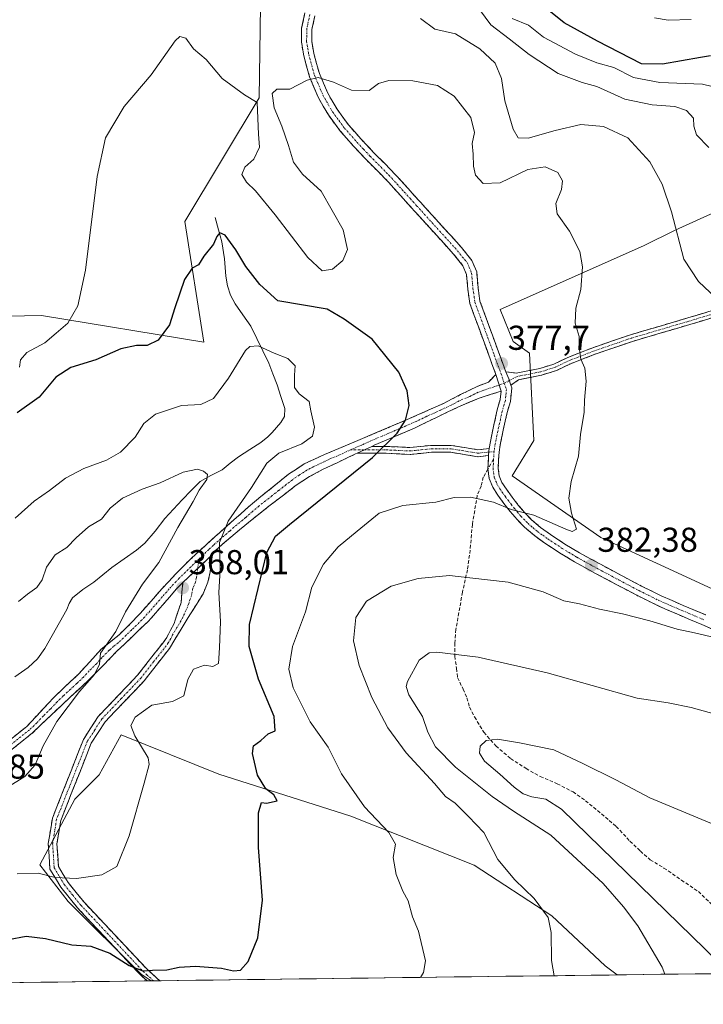
# Model space of a CAD drawing. Units: metres. Extents: x 587489 to 590965, y 4687339 to 4689698.
# Drawn here: x 590221 to 590419, y 4687369 to 4687655 of the extents above; entities that cross this region are included whole.
import ezdxf
from ezdxf.enums import TextEntityAlignment as Align

# ---------------------------------------------------------------- set-up
doc = ezdxf.new("R2010")
doc.units = ezdxf.units.M
doc.header["$MEASUREMENT"] = 0
doc.linetypes.add('TRAZO_Y_PUNTO', pattern=[1, 0.5, -0.25, 0, -0.25])
doc.linetypes.add('TRAZOSX2', pattern=[1.5, 1, -0.5])
for name, color, linetype, lineweight in [('Camino', 19, 'TRAZOSX2', 0), ('Camino Cxs', 19, 'Continuous', 0), ('Camino eje', 19, 'TRAZO_Y_PUNTO', 0), ('Carátula', 7, 'Continuous', 5), ('Corriente natural lineal', 142, 'Continuous', 13), ('Cultivos leñosos CxS', 92, 'Continuous', 0), ('Curva de nivel maestra', 36, 'Continuous', 30), ('Curva de nivel normal', 36, 'Continuous', 0), ('Matorral CxS', 135, 'Continuous', 0), ('Municipio CxS', 142, 'Continuous', 0), ('Punto de cota en terreno', 7, 'Continuous', 0), ('Rótulo de punto de cota en terreno', 19, 'Continuous', 0), ('Senda', 19, 'TRAZOSX2', 0)]:
    doc.layers.add(name, color=color, linetype=linetype, lineweight=lineweight)
doc.styles.add('Arial', font='txt', dxfattribs={"height": 0.2})

# ---------------------------------------------------------------- blocks, each defined once
blk = doc.blocks.new('*U151')
at = {"layer": 'Cultivos leñosos CxS', "color": 92, "linetype": 'Continuous', "lineweight": 0}
for points in [[(590291.16, 4687672.05, 383.88), (590290.58, 4687631.97, 379.92), (590269.05, 4687596.08, 375.98), (590274.57, 4687561.1, 373.06), (590227.42, 4687568.79, 380.8), (590207.65, 4687568.44, 385.06)], [(590816.84, 4687382.93, 397.01), (590575, 4687379.85, 392.36), (590575, 4687379.85, 392.36), (590562.18, 4687389.71, 391.86), (590549.6, 4687403.22, 390.84), (590526.69, 4687429.86, 388.37), (590491.08, 4687455.21, 386.36), (590447.62, 4687480.28, 383.9), (590421.99, 4687489.51, 382.52), (590389.71, 4687504.38, 380.81), (590363.96, 4687522.33, 378.88), (590370.23, 4687532.57, 379.22), (590368.97, 4687557.91, 378.79), (590364.2, 4687561.24, 378.42), (590360.5, 4687570.52, 377.99), (590402.01, 4687588.98, 384.17), (590411.23, 4687593.59, 385.9), (590432.76, 4687603.33, 389.22), (590455.31, 4687605.89, 391.18), (590473.76, 4687605.38, 392.21), (590504.39, 4687612.23, 396.06), (590523.81, 4687624.88, 398.52), (590539.53, 4687648.96, 402.13), (590549.69, 4687670.06, 404.44)]]:
    blk.add_polyline3d(points, dxfattribs=at)
blk = doc.blocks.new('*U161')
at = {"layer": 'Matorral CxS', "color": 135, "linetype": 'Continuous', "lineweight": 0}
for points in [[(590207.65, 4687568.44, 385.06), (590227.42, 4687568.79, 380.8), (590274.57, 4687561.1, 373.06), (590269.05, 4687596.08, 375.98), (590290.58, 4687631.97, 379.92), (590291.16, 4687672.05, 383.88)], [(590432.76, 4687603.33, 389.22), (590411.23, 4687593.59, 385.9), (590402.01, 4687588.98, 384.17), (590360.5, 4687570.52, 377.99), (590364.2, 4687561.24, 378.42), (590368.97, 4687557.91, 378.79), (590370.23, 4687532.57, 379.22), (590363.96, 4687522.33, 378.88), (590389.71, 4687504.38, 380.81), (590421.99, 4687489.51, 382.52)], [(590575, 4687379.85, 392.36), (590394.39, 4687377.54, 387.53), (590390.9, 4687380.16, 387.17), (590375.48, 4687394.64, 385.53), (590352.95, 4687409.41, 383.1), (590317.2, 4687423.57, 378.67), (590278.93, 4687435.8, 373.72), (590250.54, 4687447.22, 369.27), (590244.22, 4687435.54, 368.69), (590237.11, 4687428.48, 368.39), (590226.94, 4687409.46, 370.03), (590235.2, 4687398.84, 372.46), (590256.4, 4687377.71, 375.83), (590259.24, 4687375.82, 376.14), (589725.46, 4687369.01, 323.74)]]:
    blk.add_polyline3d(points, dxfattribs=at)
blk = doc.blocks.new('*U177')
at = {"layer": 'Curva de nivel normal', "color": 36, "linetype": 'Continuous', "lineweight": 0}
for points in [[(590376.14, 4687377.31, 385), (590375.38, 4687381.75, 385), (590375.27, 4687389.87, 385), (590374.38, 4687394.17, 385), (590370.34, 4687399.71, 385), (590364.69, 4687405.14, 385), (590359.82, 4687411.06, 385), (590355.76, 4687418.85, 385), (590351.3, 4687423.52, 385), (590347.41, 4687427.31, 385), (590344.65, 4687429.33, 385), (590341.42, 4687433.1, 385), (590333.26, 4687441.94, 385), (590327.86, 4687449.21, 385), (590323.27, 4687457.98, 385), (590319.57, 4687467.25, 385), (590317.99, 4687474.47, 385), (590318.62, 4687481.25, 385), (590321.73, 4687485.99, 385), (590328.9, 4687490.26, 385), (590336.74, 4687492.56, 385), (590345.74, 4687493.4, 385), (590351.68, 4687492.69, 385), (590362.8, 4687491.48, 385), (590372.98, 4687488.61, 385), (590378.94, 4687486.05, 385), (590383.49, 4687485.17, 385), (590389.26, 4687483.64, 385), (590396, 4687482.29, 385), (590403.92, 4687480.26, 385), (590411.78, 4687477.8, 385), (590416.86, 4687476.76, 385), (590423.02, 4687475.34, 385)], [(590428.04, 4687569.22, 385), (590417.96, 4687578.7, 385), (590413.7, 4687585.12, 385), (590410.12, 4687598.87, 385), (590407.45, 4687606.94, 385), (590403.9, 4687613.41, 385), (590397.5, 4687620.32, 385), (590390.46, 4687623.67, 385), (590383.87, 4687624.22, 385), (590376.4, 4687622.48, 385), (590368.58, 4687620.26, 385), (590365.74, 4687620.39, 385), (590364.23, 4687622.86, 385), (590361.81, 4687631.05, 385), (590360.86, 4687637.52, 385), (590358.98, 4687641.98, 385), (590354.54, 4687646.18, 385), (590347.5, 4687650.51, 385), (590341.53, 4687651.86, 385), (590337.42, 4687654.94, 385)]]:
    blk.add_polyline3d(points, dxfattribs=at)
blk = doc.blocks.new('*U178')
at = {"layer": 'Curva de nivel normal', "color": 36, "linetype": 'Continuous', "lineweight": 0}
blk.add_polyline3d([(590337.4, 4687376.82, 380), (590338.27, 4687378.25, 380), (590338.85, 4687381.63, 380), (590336.77, 4687390.24, 380), (590335.05, 4687394.41, 380), (590333.77, 4687399.04, 380), (590332.28, 4687401.87, 380), (590330.31, 4687406.67, 380), (590329.48, 4687411.6, 380), (590330.11, 4687415.5, 380), (590328.18, 4687418.85, 380), (590321.13, 4687426.26, 380), (590314.46, 4687435.84, 380), (590310.64, 4687443.6, 380), (590305.42, 4687450.92, 380), (590300.46, 4687460.78, 380), (590299.18, 4687466.24, 380), (590300.28, 4687472.84, 380), (590304.04, 4687482.84, 380), (590305.88, 4687490.05, 380), (590309.21, 4687496.67, 380), (590313.5, 4687501.72, 380), (590318.97, 4687506.24, 380), (590325.36, 4687511.43, 380), (590332.28, 4687513.72, 380), (590341.85, 4687514.65, 380), (590347.17, 4687516.02, 380), (590351.84, 4687516.15, 380), (590358.54, 4687514.7, 380), (590363.7, 4687512.56, 380), (590370.24, 4687510.92, 380), (590379.52, 4687506.82, 380), (590381.39, 4687506.15, 380), (590382.63, 4687506.83, 380), (590381.21, 4687511.51, 380), (590380.37, 4687515.84, 380), (590381.05, 4687520.62, 380), (590383.24, 4687527.96, 380), (590383.78, 4687534.3, 380), (590384.84, 4687540.81, 380), (590384.93, 4687544.26, 380), (590385.44, 4687549.75, 380), (590385.07, 4687553.58, 380), (590383.84, 4687556.16, 380), (590383.41, 4687559.6, 380), (590383.36, 4687562.68, 380), (590382.2, 4687566.54, 380), (590382.47, 4687570.98, 380), (590383.86, 4687576.33, 380), (590384.32, 4687582.97, 380), (590383.57, 4687587.35, 380), (590380.59, 4687593.25, 380), (590377, 4687598.32, 380), (590376.59, 4687601.34, 380), (590378.22, 4687605.32, 380), (590378.56, 4687607.91, 380), (590377.18, 4687610.24, 380), (590373.57, 4687611.9, 380), (590368.47, 4687611.13, 380), (590360.49, 4687607.29, 380), (590355.55, 4687607.08, 380), (590353.3, 4687609.52, 380), (590352.71, 4687612.13, 380), (590352.65, 4687615.62, 380), (590352.35, 4687618.68, 380), (590353.08, 4687621.9, 380), (590351.96, 4687626.23, 380), (590347.09, 4687632.39, 380), (590342.27, 4687635.48, 380), (590335.13, 4687636.92, 380), (590328.17, 4687637, 380), (590325.17, 4687636.11, 380), (590322.5, 4687634.11, 380), (590317.34, 4687634.17, 380), (590312.16, 4687636.51, 380), (590307.67, 4687637.87, 380), (590304.51, 4687637.06, 380), (590299.51, 4687634.48, 380), (590295.67, 4687634.47, 380), (590294.38, 4687633.21, 380), (590294.92, 4687629.05, 380), (590297.14, 4687623.73, 380), (590299.14, 4687618.1, 380), (590300.5, 4687613.25, 380), (590303.12, 4687609.85, 380), (590308.61, 4687604.85, 380), (590314.93, 4687593.66, 380), (590316.2, 4687587.98, 380), (590314.82, 4687584.79, 380), (590311.83, 4687582.25, 380), (590308.89, 4687581.77, 380), (590304.74, 4687585.61, 380), (590295.2, 4687598, 380), (590289.56, 4687604.95, 380), (590286.87, 4687607.48, 380), (590285.58, 4687609.74, 380), (590286.43, 4687611.82, 380), (590289.04, 4687614.15, 380), (590290.64, 4687617.6, 380), (590290.36, 4687621.4, 380), (590289.99, 4687630.62, 380), (590286.35, 4687632.84, 380), (590279.85, 4687637.54, 380), (590275.17, 4687643.06, 380), (590271.51, 4687646.12, 380), (590269.27, 4687649.3, 380), (590267.61, 4687649.76, 380), (590266.22, 4687648.46, 380), (590259.23, 4687638.64, 380), (590251.48, 4687629.39, 380), (590246, 4687620.31, 380), (590243.59, 4687609.13, 380), (590240.18, 4687581.96, 380), (590237.99, 4687571.58, 380), (590235.08, 4687566.54, 380), (590231.71, 4687563.69, 380), (590228.42, 4687560.88, 380), (590223.24, 4687558.05, 380), (590221.38, 4687555.99, 380), (590221.12, 4687553.87, 380)], dxfattribs=at)
blk = doc.blocks.new('5PATER')
at = {"layer": 'Carátula', "linetype": 'Continuous', "lineweight": 5}
h = blk.add_hatch(color=250, dxfattribs=at)
edge = h.paths.add_edge_path()
edge.add_ellipse((0, 0.01), major_axis=(-1.33, -1.34), ratio=0.999422, start_angle=0, end_angle=360)

msp = doc.modelspace()

# ---------------------------------------------------------------- linework, layer by layer
at = {"layer": 'Camino', "color": 19, "linetype": 'TRAZOSX2', "lineweight": 0}
for points in [[(590359.23, 4687551.68), (590355.52, 4687561.81), (590351.71, 4687572.26), (590351.08, 4687576.46), (590350.73, 4687580.72), (590349.66, 4687583.26), (590346.97, 4687586.62), (590344.1, 4687589.78), (590331.55, 4687603.62), (590327.97, 4687607.59), (590324.86, 4687610.79), (590321.7, 4687613.93), (590317.88, 4687618.02), (590314.17, 4687622.22), (590310.65, 4687626.97), (590307.69, 4687632.12), (590305.21, 4687638.02), (590303.51, 4687644.16), (590302.84, 4687648.15), (590302.91, 4687652.15), (590303.86, 4687656.6)], [(590306.72, 4687655.7), (590305.89, 4687651.81), (590305.84, 4687648.38), (590306.43, 4687644.81), (590308.04, 4687639), (590310.38, 4687633.45), (590313.16, 4687628.61), (590316.49, 4687624.1), (590320.09, 4687620.03), (590323.85, 4687616.02), (590326.99, 4687612.89), (590330.15, 4687609.64), (590333.77, 4687605.63), (590337.36, 4687601.66), (590341.83, 4687596.73), (590346.32, 4687591.79), (590349.25, 4687588.56), (590352.26, 4687584.8), (590353.67, 4687581.44), (590354.05, 4687576.8), (590354.62, 4687573), (590358.32, 4687562.83), (590362.13, 4687552.45)], [(590362.13, 4687552.45), (590365.12, 4687552.1), (590371.96, 4687553.44), (590376.07, 4687554.72), (590379.88, 4687556.56), (590387.08, 4687559.36), (590398.23, 4687563.21), (590414.92, 4687568.11), (590425.91, 4687571.42)], [(590426.46, 4687569.5), (590415.49, 4687566.19), (590398.84, 4687561.3), (590387.77, 4687557.48), (590380.68, 4687554.72), (590376.81, 4687552.86), (590372.46, 4687551.5), (590365.8, 4687550.19), (590363.57, 4687548.58)], [(590211.51, 4687440.3), (590223.22, 4687449.63), (590230.86, 4687457.85), (590234.44, 4687461.3), (590238.09, 4687464.66), (590241.43, 4687468.34), (590244.78, 4687472), (590247.43, 4687474.16), (590250.08, 4687476.31), (590253.12, 4687479.3), (590256.07, 4687482.4), (590259.23, 4687485.98), (590262.4, 4687489.56), (590266.38, 4687493.84), (590270.5, 4687497.97), (590274.79, 4687501.94), (590279.14, 4687505.86), (590283.27, 4687509.55), (590287.43, 4687513.21), (590291.1, 4687516.3), (590294.84, 4687519.31), (590299.1, 4687522.78), (590303.67, 4687525.78), (590309.56, 4687528.52), (590315.53, 4687531.03), (590328.45, 4687536.47), (590336.35, 4687539.88), (590344.2, 4687543.35), (590348.95, 4687545.86), (590353.76, 4687548.22), (590357.12, 4687549.5), (590359.23, 4687551.68)], [(590363.57, 4687548.58), (590363.83, 4687547.8), (590363.45, 4687543.89), (590362.5, 4687540.68), (590361.49, 4687536), (590360.5, 4687531.29), (590360.21, 4687529.18), (590360.04, 4687527), (590359.93, 4687524.46), (590360.2, 4687522.28), (590360.98, 4687520.4), (590362.27, 4687518.42), (590363.95, 4687516.11), (590365.72, 4687513.84), (590367.61, 4687511.6), (590369.57, 4687509.56), (590372.22, 4687507.33), (590375.12, 4687505.27), (590379.25, 4687502.52), (590383.49, 4687499.96), (590389.55, 4687496.64), (590395.71, 4687493.36), (590401.44, 4687490.33), (590407.16, 4687487.49), (590413.58, 4687484.71), (590420.11, 4687481.94)], [(590360.74, 4687546.88), (590354.42, 4687544.84), (590348.23, 4687542.21), (590342.03, 4687539.27), (590335.84, 4687536.25), (590329.91, 4687533.72), (590323.98, 4687531.17), (590323.25, 4687530.83)], [(590357.33, 4687530.21), (590357.55, 4687531.81), (590358.57, 4687536.62), (590359.6, 4687541.42), (590360.5, 4687544.46), (590360.74, 4687546.88)], [(590323.25, 4687530.83), (590327.51, 4687530.83), (590334.28, 4687530.51), (590340.45, 4687531.14), (590346.3, 4687531.14), (590354.03, 4687529.88), (590357.33, 4687530.21)], [(590318.96, 4687528.84), (590318.57, 4687528.66), (590313.19, 4687526.11), (590309.17, 4687524.2), (590305.23, 4687522.14), (590301.34, 4687519.58), (590297.63, 4687516.74), (590293.82, 4687513.79), (590290.04, 4687510.82), (590284.88, 4687506.64), (590279.81, 4687502.38), (590277.08, 4687499.85), (590277.04, 4687499.52)], [(590357.13, 4687528.18), (590353.97, 4687527.86), (590346.14, 4687529.14), (590340.56, 4687529.14), (590334.34, 4687528.51), (590327.46, 4687528.83), (590318.96, 4687528.84)], [(590356.94, 4687524.26), (590356.93, 4687524.34), (590357.06, 4687527.18), (590357.13, 4687528.18)], [(590425.16, 4687476.42), (590418.92, 4687479.2), (590412.4, 4687481.96), (590405.9, 4687484.78), (590400.07, 4687487.67), (590394.31, 4687490.72), (590388.13, 4687494.01), (590382, 4687497.37), (590377.65, 4687500), (590373.42, 4687502.8), (590370.39, 4687504.97), (590367.52, 4687507.37), (590365.38, 4687509.6), (590363.4, 4687511.96), (590361.56, 4687514.31), (590359.81, 4687516.73), (590358.33, 4687518.99), (590357.28, 4687521.5), (590356.94, 4687524.26)], [(590277.04, 4687499.52), (590276.39, 4687494.47), (590275.71, 4687491.44), (590274.32, 4687488.12), (590272.39, 4687485.02), (590270.01, 4687481.19), (590267.65, 4687477.34), (590266.12, 4687474.8), (590264.58, 4687472.26), (590257.23, 4687462.83), (590245.89, 4687450.95), (590241.87, 4687444.72), (590233.05, 4687422.35), (590231.94, 4687415.56), (590232.36, 4687409), (590235.15, 4687404.38), (590239.81, 4687398.6), (590257.8, 4687379.46), (590261.74, 4687375.85)], [(590268.46, 4687491.4), (590266.59, 4687489.48), (590262.58, 4687484.81), (590258.5, 4687480.18), (590253.92, 4687475.79), (590249.33, 4687471.4), (590245.3, 4687467.26), (590241.23, 4687463.16), (590233.12, 4687455.63), (590224.78, 4687447.67), (590212.91, 4687438.22), (590183.44, 4687421.61), (590178.11, 4687417.83), (590167.27, 4687406.89), (590153.95, 4687395.85), (590141.11, 4687386.64), (590134.75, 4687382.43), (590129.86, 4687378.03), (590126.71, 4687374.13)], [(590258.1, 4687375.81), (590258.09, 4687375.81), (590256.04, 4687377.68), (590237.92, 4687396.96), (590233.1, 4687402.95), (590229.9, 4687408.23), (590229.43, 4687415.68), (590230.63, 4687423.01), (590239.63, 4687445.87), (590243.92, 4687452.5), (590255.33, 4687464.47), (590262.61, 4687473.8), (590263.78, 4687475.39), (590264.86, 4687477.58), (590265.94, 4687479.47), (590266.55, 4687481.42), (590267.94, 4687485.52), (590268.46, 4687491.4)], [(590259.92, 4687375.83), (590258.1, 4687375.81)], [(590261.74, 4687375.85), (590259.92, 4687375.83)]]:
    msp.add_lwpolyline(points, dxfattribs=at)
at = {"layer": 'Camino Cxs', "color": 19, "linetype": 'Continuous', "lineweight": 0}
for points in [[(590359.23, 4687551.68), (590360.74, 4687546.88)], [(590359.23, 4687551.68), (590360.74, 4687546.88)], [(590362.13, 4687552.45), (590362.95, 4687550.46), (590363.57, 4687548.58)], [(590362.13, 4687552.45), (590362.95, 4687550.46), (590363.57, 4687548.58)], [(590323.25, 4687530.83), (590318.96, 4687528.84)], [(590323.25, 4687530.83), (590318.96, 4687528.84)], [(590357.33, 4687530.21), (590357.23, 4687529.5), (590357.13, 4687528.18)], [(590357.33, 4687530.21), (590357.23, 4687529.5), (590357.13, 4687528.18)], [(590277.04, 4687499.52), (590268.46, 4687491.4)], [(590277.04, 4687499.52), (590268.46, 4687491.4)]]:
    msp.add_lwpolyline(points, dxfattribs=at)
for points in [[(590422.04, 4687477.81, 384.38), (590418.92, 4687479.2, 384.24), (590415.66, 4687480.58, 384.22), (590412.4, 4687481.96, 384.02), (590409.15, 4687483.37, 383.79), (590405.9, 4687484.78, 383.6), (590402.99, 4687486.23, 383.61), (590400.07, 4687487.67, 383.43), (590397.19, 4687489.2, 383), (590394.31, 4687490.72, 382.98), (590391.22, 4687492.37, 383.04), (590388.13, 4687494.01, 382.68), (590385.07, 4687495.69, 382.55), (590382, 4687497.37, 382.34), (590379.83, 4687498.69, 382.12), (590377.65, 4687500, 382.06), (590375.54, 4687501.4, 381.88), (590373.42, 4687502.8, 381.5), (590370.39, 4687504.97, 381.14), (590367.52, 4687507.37, 380.71), (590365.38, 4687509.6, 380.39), (590363.4, 4687511.96, 380.13), (590361.56, 4687514.31, 379.64), (590359.81, 4687516.73, 379.41), (590358.33, 4687518.99, 379.12), (590357.28, 4687521.5, 378.8), (590356.93, 4687524.34, 378.43), (590357.06, 4687527.18, 378.13), (590357.13, 4687528.18, 378.05), (590357.23, 4687529.5, 377.93), (590357.33, 4687530.21, 377.89), (590357.55, 4687531.81, 377.79), (590358.57, 4687536.62, 377.63), (590359.6, 4687541.42, 377.47), (590360.5, 4687544.46, 377.43), (590360.74, 4687546.88, 377.41), (590359.99, 4687549.28, 377.36), (590359.23, 4687551.68, 377.44), (590357.99, 4687555.06, 377.47), (590356.76, 4687558.43, 377.38), (590355.52, 4687561.81, 377.27), (590354.25, 4687565.29, 377.16), (590352.98, 4687568.78, 377.08), (590351.71, 4687572.26, 377.06), (590351.08, 4687576.46, 377.12), (590350.73, 4687580.72, 377.22), (590349.66, 4687583.26, 377.3), (590346.97, 4687586.62, 377.32), (590344.1, 4687589.78, 377.25), (590340.96, 4687593.24, 377.16), (590337.83, 4687596.7, 377.14), (590334.69, 4687600.16, 377.18), (590331.55, 4687603.62, 377.19), (590329.76, 4687605.61, 377.22), (590327.97, 4687607.59, 377.24), (590324.86, 4687610.79, 377.33), (590321.7, 4687613.93, 377.35), (590319.79, 4687615.98, 377.53), (590317.88, 4687618.02, 377.62), (590316.03, 4687620.12, 377.8), (590314.17, 4687622.22, 378.04), (590312.41, 4687624.6, 378.31), (590310.65, 4687626.97, 378.61), (590309.17, 4687629.55, 378.93), (590307.69, 4687632.12, 379.16), (590306.45, 4687635.07, 379.49), (590305.21, 4687638.02, 380.07), (590304.36, 4687641.09, 380.74), (590303.51, 4687644.16, 381.37), (590302.84, 4687648.15, 382.18), (590302.91, 4687652.15, 382.82), (590303.86, 4687656.6, 383.5)], [(590306.72, 4687655.7, 383.67), (590305.89, 4687651.81, 383.03), (590305.84, 4687648.38, 382.32), (590306.43, 4687644.81, 381.42), (590307.24, 4687641.91, 380.72), (590308.04, 4687639, 380.11), (590309.21, 4687636.23, 379.69), (590310.38, 4687633.45, 379.26), (590311.77, 4687631.03, 379.02), (590313.16, 4687628.61, 378.8), (590314.83, 4687626.36, 378.53), (590316.49, 4687624.1, 378.15), (590318.29, 4687622.07, 377.93), (590320.09, 4687620.03, 377.74), (590321.97, 4687618.03, 377.56), (590323.85, 4687616.02, 377.46), (590326.99, 4687612.89, 377.3), (590330.15, 4687609.64, 377.25), (590331.96, 4687607.64, 377.21), (590333.77, 4687605.63, 377.2), (590335.57, 4687603.65, 377.18), (590337.36, 4687601.66, 377.18), (590339.6, 4687599.2, 377.18), (590341.83, 4687596.73, 377.18), (590344.08, 4687594.26, 377.21), (590346.32, 4687591.79, 377.25), (590349.25, 4687588.56, 377.36), (590352.26, 4687584.8, 377.36), (590353.67, 4687581.44, 377.38), (590354.05, 4687576.8, 377.31), (590354.62, 4687573, 377.25), (590355.85, 4687569.61, 377.33), (590357.09, 4687566.22, 377.44), (590358.32, 4687562.83, 377.55), (590359.59, 4687559.37, 377.58), (590360.86, 4687555.91, 377.63), (590362.13, 4687552.45, 377.68), (590362.95, 4687550.46, 377.69), (590363.57, 4687548.58, 377.72), (590363.83, 4687547.8, 377.73), (590363.45, 4687543.89, 377.73), (590362.5, 4687540.68, 377.76), (590361.49, 4687536, 377.82), (590360.5, 4687531.29, 377.96), (590360.21, 4687529.18, 378.03), (590360.04, 4687527, 378.14), (590359.93, 4687524.46, 378.28), (590360.2, 4687522.28, 378.5), (590360.98, 4687520.4, 378.75), (590362.27, 4687518.42, 378.97), (590363.95, 4687516.11, 379.28), (590365.72, 4687513.84, 379.69), (590367.61, 4687511.6, 379.89), (590369.57, 4687509.56, 380.16), (590372.22, 4687507.33, 380.51), (590375.12, 4687505.27, 380.78), (590379.25, 4687502.52, 381.17), (590383.49, 4687499.96, 381.48), (590386.52, 4687498.3, 381.88), (590389.55, 4687496.64, 381.8), (590392.63, 4687495, 382.12), (590395.71, 4687493.36, 382.31), (590398.58, 4687491.85, 382.26), (590401.44, 4687490.33, 382.52), (590404.3, 4687488.91, 382.83), (590407.16, 4687487.49, 382.86), (590410.37, 4687486.1, 382.82), (590413.58, 4687484.71, 383.24), (590416.85, 4687483.33, 383.67), (590420.11, 4687481.94, 383.55)], [(590422.8, 4687568.4, 384.54), (590419.15, 4687567.29, 384.07), (590415.49, 4687566.19, 383.53), (590411.33, 4687564.97, 382.99), (590407.17, 4687563.75, 382.59), (590403, 4687562.53, 382.13), (590398.84, 4687561.3, 381.6), (590395.15, 4687560.03, 381.17), (590391.46, 4687558.76, 380.82), (590387.77, 4687557.48, 380.37), (590384.22, 4687556.1, 379.95), (590380.68, 4687554.72, 379.6), (590376.81, 4687552.86, 379.22), (590372.46, 4687551.5, 378.75), (590369.13, 4687550.84, 378.38), (590365.8, 4687550.19, 378.01), (590363.57, 4687548.58, 377.7), (590362.95, 4687550.46, 377.69), (590362.13, 4687552.45, 377.68), (590365.12, 4687552.1, 377.99), (590368.54, 4687552.77, 378.36), (590371.96, 4687553.44, 378.71), (590376.07, 4687554.72, 379.15), (590379.88, 4687556.56, 379.55), (590383.48, 4687557.96, 379.94), (590387.08, 4687559.36, 380.35), (590390.8, 4687560.64, 380.86), (590394.51, 4687561.93, 381.28), (590398.23, 4687563.21, 381.74), (590402.4, 4687564.43, 382.25), (590406.58, 4687565.66, 382.76), (590410.75, 4687566.88, 383.25), (590414.92, 4687568.11, 383.79), (590418.58, 4687569.21, 384.26), (590422.25, 4687570.32, 384.7)], [(590219.32, 4687446.52, 362.76), (590223.22, 4687449.63, 363.07), (590225.77, 4687452.37, 363.63), (590228.31, 4687455.11, 363.68), (590230.86, 4687457.85, 363.99), (590234.44, 4687461.3, 364.06), (590238.09, 4687464.66, 364.35), (590241.43, 4687468.34, 364.45), (590244.78, 4687472, 364.52), (590247.43, 4687474.16, 364.81), (590250.08, 4687476.31, 365.06), (590253.12, 4687479.3, 365.57), (590256.07, 4687482.4, 366.2), (590259.23, 4687485.98, 366.53), (590262.4, 4687489.56, 367), (590264.39, 4687491.7, 367.05), (590266.38, 4687493.84, 367.56), (590268.44, 4687495.91, 367.73), (590270.5, 4687497.97, 368.26), (590272.65, 4687499.96, 368.49), (590274.79, 4687501.94, 368.63), (590276.97, 4687503.9, 369.01), (590279.14, 4687505.86, 369.4), (590281.21, 4687507.71, 369.96), (590283.27, 4687509.55, 370.1), (590285.35, 4687511.38, 370.39), (590287.43, 4687513.21, 370.87), (590291.1, 4687516.3, 371.33), (590294.84, 4687519.31, 371.67), (590296.97, 4687521.05, 371.87), (590299.1, 4687522.78, 372.04), (590301.39, 4687524.28, 372.12), (590303.67, 4687525.78, 372.06), (590306.62, 4687527.15, 372.34), (590309.56, 4687528.52, 372.41), (590312.55, 4687529.78, 372.37), (590315.53, 4687531.03, 372.7), (590319.84, 4687532.84, 373.06), (590324.14, 4687534.66, 373.33), (590328.45, 4687536.47, 373.68), (590332.4, 4687538.18, 374.17), (590336.35, 4687539.88, 374.8), (590340.28, 4687541.62, 375.38), (590344.2, 4687543.35, 375.66), (590346.58, 4687544.61, 375.83), (590348.95, 4687545.86, 376.27), (590351.36, 4687547.04, 376.53), (590353.76, 4687548.22, 376.81), (590357.12, 4687549.5, 377.16), (590359.23, 4687551.68, 377.44), (590359.99, 4687549.28, 377.36), (590360.74, 4687546.88, 377.41), (590360.74, 4687546.88, 377.41), (590357.58, 4687545.86, 377.18), (590354.42, 4687544.84, 376.82), (590351.33, 4687543.53, 376.3), (590348.23, 4687542.21, 375.94), (590345.13, 4687540.74, 375.79), (590342.03, 4687539.27, 375.34), (590338.94, 4687537.76, 375.06), (590335.84, 4687536.25, 374.87), (590332.88, 4687534.99, 374.54), (590329.91, 4687533.72, 374.27), (590326.95, 4687532.45, 374.12), (590323.98, 4687531.17, 373.83), (590323.25, 4687530.83, 373.76), (590321.28, 4687529.92, 373.58), (590318.96, 4687528.84, 373.48), (590318.57, 4687528.66, 373.46), (590315.88, 4687527.39, 373.31), (590313.19, 4687526.11, 373.04), (590309.17, 4687524.2, 372.8), (590305.23, 4687522.14, 372.72), (590301.34, 4687519.58, 372.44), (590297.63, 4687516.74, 372.28), (590293.82, 4687513.79, 371.89), (590290.04, 4687510.82, 371.51), (590287.46, 4687508.73, 371.2), (590284.88, 4687506.64, 370.79), (590282.35, 4687504.51, 370.42), (590279.81, 4687502.38, 369.9), (590277.08, 4687499.85, 369.41), (590277.04, 4687499.52, 369.43), (590274.18, 4687496.81, 369), (590271.32, 4687494.11, 368.49), (590268.46, 4687491.4, 367.95), (590266.59, 4687489.48, 367.68), (590264.59, 4687487.15, 367.45), (590262.58, 4687484.81, 367.07), (590260.54, 4687482.5, 366.72), (590258.5, 4687480.18, 366.44), (590256.21, 4687477.99, 366.05), (590253.92, 4687475.79, 365.82), (590251.63, 4687473.6, 365.44), (590249.33, 4687471.4, 365.36), (590247.32, 4687469.33, 365.18), (590245.3, 4687467.26, 365.12), (590243.27, 4687465.21, 365.04), (590241.23, 4687463.16, 364.9), (590238.53, 4687460.65, 365.06), (590235.82, 4687458.14, 364.69), (590233.12, 4687455.63, 364.71), (590230.34, 4687452.98, 364.44), (590227.56, 4687450.32, 364.18), (590224.78, 4687447.67, 363.69), (590221.81, 4687445.31, 363.35), (590218.85, 4687442.95, 363.09)]]:
    msp.add_polyline3d(points, dxfattribs=at)
for points in [[(590357.33, 4687530.21, 377.89), (590357.23, 4687529.5, 377.93), (590357.13, 4687528.18, 378.03), (590353.97, 4687527.86, 377.84), (590350.05, 4687528.5, 377.32), (590346.14, 4687529.14, 376.76), (590343.35, 4687529.14, 376.61), (590340.56, 4687529.14, 376.37), (590337.45, 4687528.82, 375.94), (590334.34, 4687528.51, 375.6), (590330.9, 4687528.67, 375.16), (590327.46, 4687528.83, 374.59), (590323.21, 4687528.83, 373.97), (590318.96, 4687528.84, 373.48), (590321.28, 4687529.92, 373.63), (590323.25, 4687530.83, 373.76), (590327.51, 4687530.83, 374.37), (590330.9, 4687530.67, 374.85), (590334.28, 4687530.51, 375.32), (590337.37, 4687530.83, 375.71), (590340.45, 4687531.14, 376.2), (590343.38, 4687531.14, 376.51), (590346.3, 4687531.14, 376.73), (590350.16, 4687530.51, 377.24), (590354.03, 4687529.88, 377.67), (590357.33, 4687530.21, 377.89)], [(590261.74, 4687375.85, 375.28), (590258.1, 4687375.81, 375.59), (590258.09, 4687375.81, 375.59), (590256.04, 4687377.68, 375.17), (590253.02, 4687380.89, 374.72), (590250, 4687384.11, 374.13), (590246.98, 4687387.32, 373.44), (590243.96, 4687390.53, 373.03), (590240.94, 4687393.75, 372.24), (590237.92, 4687396.96, 371.76), (590235.51, 4687399.96, 371.04), (590233.1, 4687402.95, 370.49), (590231.5, 4687405.59, 369.94), (590229.9, 4687408.23, 369.42), (590229.67, 4687411.96, 368.71), (590229.43, 4687415.68, 368.2), (590230.03, 4687419.35, 367.94), (590230.63, 4687423.01, 367.76), (590232.43, 4687427.58, 367.83), (590234.23, 4687432.15, 367.55), (590236.03, 4687436.73, 367.69), (590237.83, 4687441.3, 367.5), (590239.63, 4687445.87, 367.43), (590241.78, 4687449.19, 367.68), (590243.92, 4687452.5, 367.8), (590246.77, 4687455.49, 367.99), (590249.63, 4687458.49, 367.77), (590252.48, 4687461.48, 367.44), (590255.33, 4687464.47, 367.23), (590257.76, 4687467.58, 367.2), (590260.18, 4687470.69, 367.07), (590262.61, 4687473.8, 367.15), (590263.78, 4687475.39, 367.21), (590264.86, 4687477.58, 367.33), (590265.94, 4687479.47, 367.51), (590266.55, 4687481.42, 367.66), (590267.94, 4687485.52, 367.83), (590268.2, 4687488.46, 367.84), (590268.46, 4687491.4, 367.95), (590271.32, 4687494.11, 368.49), (590274.18, 4687496.81, 369), (590277.04, 4687499.52, 369.43), (590276.71, 4687496.99, 369.41), (590276.39, 4687494.47, 369.25), (590275.71, 4687491.44, 369.01), (590274.32, 4687488.12, 368.64), (590272.39, 4687485.02, 368.3), (590270.01, 4687481.19, 367.98), (590267.65, 4687477.34, 367.67), (590266.12, 4687474.8, 367.4), (590264.58, 4687472.26, 367.35), (590262.13, 4687469.12, 367.29), (590259.68, 4687465.97, 367.52), (590257.23, 4687462.83, 367.6), (590254.4, 4687459.86, 367.8), (590251.56, 4687456.89, 367.84), (590248.73, 4687453.92, 368.09), (590245.89, 4687450.95, 367.98), (590243.88, 4687447.84, 367.9), (590241.87, 4687444.72, 367.77), (590240.11, 4687440.25, 367.79), (590238.34, 4687435.77, 367.94), (590236.58, 4687431.3, 367.98), (590234.81, 4687426.82, 368.01), (590233.05, 4687422.35, 368.11), (590232.5, 4687418.96, 368.26), (590231.94, 4687415.56, 368.43), (590232.15, 4687412.28, 368.74), (590232.36, 4687409, 369.23), (590233.76, 4687406.69, 369.64), (590235.15, 4687404.38, 370.07), (590237.48, 4687401.49, 370.59), (590239.81, 4687398.6, 371.16), (590242.81, 4687395.41, 371.78), (590245.81, 4687392.22, 372.35), (590248.81, 4687389.03, 372.88), (590251.8, 4687385.84, 373.5), (590254.8, 4687382.65, 374.13), (590257.8, 4687379.46, 374.67), (590259.77, 4687377.66, 375.05), (590261.74, 4687375.85, 375.28)]]:
    msp.add_polyline3d(points, close=True, dxfattribs=at)
at = {"layer": 'Camino eje', "color": 19, "linetype": 'TRAZO_Y_PUNTO', "lineweight": 0}
for points in [[(590305.29, 4687656.15), (590304.4, 4687651.98), (590304.37, 4687649.98), (590304.34, 4687648.27), (590304.68, 4687646.27), (590304.97, 4687644.49), (590306.63, 4687638.51), (590307.87, 4687635.56), (590309.04, 4687632.79), (590311.91, 4687627.79), (590313.67, 4687625.42), (590315.33, 4687623.16), (590318.99, 4687619.03), (590320.87, 4687617.02), (590322.78, 4687614.98), (590324.36, 4687613.41), (590325.93, 4687611.84), (590329.06, 4687608.62), (590332.66, 4687604.63), (590334.46, 4687602.65), (590336.25, 4687600.66), (590342.97, 4687593.26), (590346.65, 4687589.21), (590348.11, 4687587.59), (590350.96, 4687584.03), (590351.5, 4687582.76), (590352.2, 4687581.08), (590352.57, 4687576.63), (590353.17, 4687572.63), (590355.07, 4687567.41), (590356.92, 4687562.32), (590358.78, 4687557.26), (590360.68, 4687552.07), (590361.68, 4687549.13)], [(590426.18, 4687570.46), (590415.2, 4687567.15), (590398.54, 4687562.26), (590387.42, 4687558.42), (590380.28, 4687555.64), (590376.44, 4687553.79), (590372.21, 4687552.47), (590365.46, 4687551.14), (590363.13, 4687549.91)], [(590360.19, 4687548.62), (590358.93, 4687548.19), (590355.77, 4687547.17), (590354.09, 4687546.53), (590351.69, 4687545.35), (590348.59, 4687544.04), (590346.22, 4687542.78), (590343.12, 4687541.31), (590339.19, 4687539.58), (590336.1, 4687538.07), (590332.15, 4687536.36), (590329.18, 4687535.1), (590326.22, 4687533.82), (590322.99, 4687532.46), (590320.28, 4687531.21), (590317.05, 4687529.85)], [(590361.68, 4687549.13), (590362.29, 4687547.34), (590362.1, 4687545.39), (590361.98, 4687544.18), (590361.05, 4687541.05), (590360.54, 4687538.65), (590360.03, 4687536.31), (590359.54, 4687533.96), (590359.03, 4687531.55), (590358.72, 4687529.34)], [(590361.68, 4687549.13), (590360.19, 4687548.62)], [(590363.13, 4687549.91), (590361.68, 4687549.13)], [(590317.05, 4687529.85), (590314.36, 4687528.57), (590311.38, 4687527.32), (590309.37, 4687526.36), (590306.42, 4687524.99), (590304.45, 4687523.96), (590302.17, 4687522.46), (590300.22, 4687521.18), (590298.37, 4687519.76), (590296.24, 4687518.03), (590294.33, 4687516.55), (590292.46, 4687515.05), (590290.57, 4687513.56), (590288.74, 4687512.02), (590286.66, 4687510.19), (590284.08, 4687508.1), (590282.01, 4687506.25), (590279.48, 4687504.12), (590277.3, 4687502.16), (590275.94, 4687500.9), (590273.13, 4687498.17)], [(590317.05, 4687529.85), (590321.11, 4687529.84)], [(590321.11, 4687529.84), (590327.49, 4687529.83), (590334.31, 4687529.51), (590340.5, 4687530.14), (590346.22, 4687530.14), (590354, 4687528.87), (590357.21, 4687529.19)], [(590357.21, 4687529.19), (590358.72, 4687529.34)], [(590358.72, 4687529.34), (590358.64, 4687528.18), (590358.55, 4687527.09)], [(590358.55, 4687527.09), (590358.5, 4687525.82), (590358.43, 4687524.4), (590358.74, 4687521.89), (590359.27, 4687520.64), (590359.66, 4687519.7), (590360.4, 4687518.57), (590361.04, 4687517.58), (590361.92, 4687516.37), (590362.76, 4687515.21), (590363.68, 4687514.04), (590364.56, 4687512.9), (590365.51, 4687511.78), (590366.5, 4687510.6), (590368.55, 4687508.47), (590369.98, 4687507.27), (590371.31, 4687506.15), (590372.82, 4687505.07), (590374.27, 4687504.04), (590376.34, 4687502.66), (590378.45, 4687501.26), (590382.75, 4687498.67), (590388.84, 4687495.33), (590395.01, 4687492.04), (590400.76, 4687489), (590403.62, 4687487.58), (590406.53, 4687486.14), (590409.78, 4687484.73), (590412.99, 4687483.34), (590416.25, 4687481.96), (590419.52, 4687480.57)], [(590273.13, 4687498.17), (590267.42, 4687492.62), (590266.49, 4687491.66), (590264.5, 4687489.52), (590262.49, 4687487.19), (590260.91, 4687485.4), (590258.87, 4687483.08), (590257.29, 4687481.29), (590255.81, 4687479.74), (590253.52, 4687477.55), (590252, 4687476.05), (590249.71, 4687473.86), (590248.38, 4687472.78), (590247.06, 4687471.7), (590245.04, 4687469.63), (590243.37, 4687467.8), (590241.33, 4687465.75), (590239.66, 4687463.91), (590237.64, 4687462.03), (590235.81, 4687460.35), (590233.78, 4687458.47), (590231.99, 4687456.74), (590230.08, 4687454.69), (590228, 4687452.7), (590226.09, 4687450.64), (590224, 4687448.65), (590218.15, 4687443.99)], [(590273.13, 4687498.17), (590272.77, 4687495.48)], [(590272.77, 4687495.48), (590272.43, 4687492.94), (590272.09, 4687491.42), (590271.39, 4687489.76), (590270.94, 4687487.54), (590270.17, 4687485.27), (590269.35, 4687483.27), (590267.98, 4687480.33), (590266.8, 4687478.41), (590266.26, 4687477.46), (590265.49, 4687476.19), (590264.95, 4687475.1), (590264.18, 4687473.83), (590263.6, 4687473.03), (590259.96, 4687468.37), (590256.28, 4687463.65), (590250.61, 4687457.71), (590244.91, 4687451.73), (590242.9, 4687448.61), (590240.75, 4687445.3), (590236.34, 4687434.11), (590231.84, 4687422.68), (590230.69, 4687415.62), (590230.9, 4687412.34), (590231.13, 4687408.62), (590232.73, 4687405.98), (590234.13, 4687403.67), (590236.54, 4687400.67), (590238.87, 4687397.78), (590256.92, 4687378.57), (590257.95, 4687377.64), (590259.92, 4687375.83)], [(590259.92, 4687375.83), (590259.92, 4687375.83)]]:
    msp.add_lwpolyline(points, dxfattribs=at)
at = {"layer": 'Corriente natural lineal', "color": 142, "linetype": 'Continuous', "lineweight": 13}
msp.add_polyline3d([(590277.78, 4687597.23, 376.35), (590278.79, 4687593.69, 376.09), (590279.79, 4687590.14, 374.57), (590280.5, 4687585.28, 373.03), (590280.72, 4687582.74, 372.63), (590280.94, 4687580.2, 372.52), (590281.39, 4687577.43, 372.3), (590282.23, 4687574.7, 372.14), (590283.59, 4687572.22, 371.86), (590285.88, 4687568.96, 371.29), (590288.17, 4687565.69, 370.8), (590289.89, 4687562.13, 370.25), (590291.62, 4687558.56, 369.77), (590293.34, 4687555, 369.47), (590294.56, 4687551.87, 369.18), (590295.77, 4687548.73, 368.92), (590296.91, 4687545.3, 368.68), (590298.05, 4687541.86, 368.58), (590297.98, 4687539.48, 368.55), (590296.87, 4687537.79, 368.4), (590294.32, 4687534.89, 368.25), (590293.05, 4687533.58, 368.18), (590291.08, 4687531.98, 368.37), (590287.83, 4687529.91, 367.97), (590284.57, 4687527.83, 367.33), (590282.19, 4687525.95, 366.71), (590279.81, 4687524.06, 365.88), (590276.56, 4687522.44, 365.17), (590273.44, 4687520.63, 364.93), (590270.84, 4687518.09, 364.52), (590268.3, 4687515.36, 364.38), (590265.77, 4687512.62, 364.14), (590263.23, 4687509.89, 364.02), (590260.4, 4687506.23, 363.74), (590257.42, 4687502.73, 363.52), (590255.01, 4687500.77, 363.31), (590251.45, 4687498.25, 362.93), (590247.89, 4687495.73, 362.83), (590245.25, 4687493.58, 362.71), (590242.6, 4687491.42, 362.17), (590239.43, 4687489.29, 361.89), (590236.42, 4687486.93, 361.69), (590235.53, 4687485.29, 361.67), (590234.84, 4687483.54, 361.59), (590232.69, 4687479.76, 361.4), (590230.53, 4687475.99, 361.12), (590228.38, 4687472.21, 360.96), (590226.26, 4687469.21, 360.85), (590223.61, 4687466.75, 360.73), (590219.71, 4687464.03, 360.55)], dxfattribs=at)
at = {"layer": 'Cultivos leñosos CxS', "color": 92, "linetype": 'Continuous', "lineweight": 0}
for points in [[(590207.65, 4687568.44, 385.06), (590227.42, 4687568.79, 380.8), (590274.57, 4687561.1, 373.06), (590269.05, 4687596.08, 375.98), (590290.58, 4687631.97, 379.92), (590291.16, 4687672.05, 383.88)], [(590549.69, 4687670.06, 404.44), (590539.53, 4687648.96, 402.13), (590523.81, 4687624.88, 398.52), (590504.39, 4687612.23, 396.06), (590473.76, 4687605.38, 392.21), (590455.31, 4687605.89, 391.18), (590432.76, 4687603.33, 389.22), (590411.23, 4687593.59, 385.9), (590402.01, 4687588.98, 384.17), (590360.5, 4687570.52, 377.99), (590364.2, 4687561.24, 378.42), (590368.97, 4687557.91, 378.79), (590370.23, 4687532.57, 379.22), (590363.96, 4687522.33, 378.88), (590389.71, 4687504.38, 380.81), (590421.99, 4687489.51, 382.52), (590447.62, 4687480.28, 383.9), (590491.08, 4687455.21, 386.36), (590526.69, 4687429.86, 388.37), (590549.6, 4687403.22, 390.84), (590562.18, 4687389.71, 391.86), (590575, 4687379.85, 392.36)], [(590394.39, 4687377.54, 387.53), (590390.9, 4687380.16, 387.17), (590375.48, 4687394.64, 385.53), (590352.95, 4687409.41, 383.1), (590317.2, 4687423.57, 378.67), (590278.93, 4687435.8, 373.72), (590250.54, 4687447.22, 369.27), (590244.22, 4687435.54, 368.69), (590237.11, 4687428.48, 368.39), (590226.94, 4687409.46, 370.03), (590235.2, 4687398.84, 372.46), (590256.4, 4687377.71, 375.83), (590259.24, 4687375.82, 376.14)], [(590394.39, 4687377.54, 387.53), (590259.24, 4687375.82, 376.14)]]:
    msp.add_polyline3d(points, dxfattribs=at)
msp.add_polyline3d([(590259.24, 4687375.82, 376.14), (590256.4, 4687377.71, 375.83), (590235.2, 4687398.84, 372.46), (590226.94, 4687409.46, 370.03), (590237.11, 4687428.48, 368.39), (590244.22, 4687435.54, 368.69), (590250.54, 4687447.22, 369.27), (590278.93, 4687435.8, 373.72), (590317.2, 4687423.57, 378.67), (590352.95, 4687409.41, 383.1), (590375.48, 4687394.64, 385.53), (590390.9, 4687380.16, 387.17), (590394.39, 4687377.54, 387.53), (590259.24, 4687375.82, 376.14)], close=True, dxfattribs=at)
at = {"layer": 'Curva de nivel maestra', "color": 36, "linetype": 'Continuous', "lineweight": 30}
for points in [[(590421.47, 4687644.15, 400), (590418.53, 4687643.65, 400), (590407.55, 4687641.73, 400), (590401.48, 4687641.81, 400), (590388.69, 4687648.41, 400), (590379.04, 4687653.69, 400), (590374.55, 4687657.26, 400)], [(590217.85, 4687387.8, 375), (590222.99, 4687388.77, 375), (590228.62, 4687388.15, 375), (590236.3, 4687386.3, 375), (590241.79, 4687385.85, 375), (590247.26, 4687383.8, 375), (590252.86, 4687380.23, 375), (590256.85, 4687378.74, 375), (590259.67, 4687378.91, 375), (590263.81, 4687379.02, 375), (590267.34, 4687379.74, 375), (590272.14, 4687380.06, 375), (590279.67, 4687379.52, 375), (590283.14, 4687378.72, 375), (590285.18, 4687378.88, 375), (590287.38, 4687381.46, 375), (590290.15, 4687388.32, 375), (590291.55, 4687399.19, 375), (590290.41, 4687414.52, 375), (590290.37, 4687424.54, 375), (590291.25, 4687427.52, 375), (590292.75, 4687427.34, 375), (590295.77, 4687428.08, 375), (590294.88, 4687429.74, 375), (590292.55, 4687431.56, 375), (590290.13, 4687435.47, 375), (590288.63, 4687441.75, 375), (590288.92, 4687443.96, 375), (590291.07, 4687445.54, 375), (590293.24, 4687447.48, 375), (590295.25, 4687448.35, 375), (590294.96, 4687452.48, 375), (590290.4, 4687463.34, 375), (590287.73, 4687472.84, 375), (590287.76, 4687479.16, 375), (590292.81, 4687500.09, 375), (590295.32, 4687504.85, 375), (590299.39, 4687508.22, 375), (590323.47, 4687527.59, 375), (590330.58, 4687534.7, 375), (590333.02, 4687538.45, 375), (590334.09, 4687542.7, 375), (590333.51, 4687546.92, 375), (590331.09, 4687552.39, 375), (590323.32, 4687561.94, 375), (590315.19, 4687567.71, 375), (590310.33, 4687570.69, 375), (590296, 4687573.07, 375), (590290.79, 4687577.82, 375), (590286.73, 4687582.99, 375), (590283.85, 4687587.88, 375), (590280.74, 4687592.1, 375), (590279.21, 4687592.79, 375), (590278.34, 4687591.68, 375), (590277.3, 4687589.49, 375), (590274.57, 4687586.04, 375), (590273, 4687583.53, 375), (590271.18, 4687582.5, 375), (590268.92, 4687579.22, 375), (590266.15, 4687571.08, 375), (590264.59, 4687566.14, 375), (590261.33, 4687561.7, 375), (590258.11, 4687560.08, 375), (590254.99, 4687560.09, 375), (590250.49, 4687559.14, 375), (590243.18, 4687555.94, 375), (590235.96, 4687553.74, 375), (590231.62, 4687550.94, 375), (590226.76, 4687545.11, 375), (590220.39, 4687540.56, 375)]]:
    msp.add_polyline3d(points, dxfattribs=at)
at = {"layer": 'Curva de nivel normal', "color": 36, "linetype": 'Continuous', "lineweight": 0}
for points in [[(590420.97, 4687617.54, 390), (590417.46, 4687621.24, 390), (590416.61, 4687623.76, 390), (590416.54, 4687626.09, 390), (590414.47, 4687628.25, 390), (590411.15, 4687629.42, 390), (590404.54, 4687629.9, 390), (590396.62, 4687631.6, 390), (590388.5, 4687635.2, 390), (590384.27, 4687636.42, 390), (590377.31, 4687639, 390), (590368.92, 4687644.47, 390), (590363.1, 4687649.04, 390), (590357.76, 4687653.14, 390), (590352.85, 4687659.83, 390)], [(590421.93, 4687635.19, 395), (590419.15, 4687635.93, 395), (590406.82, 4687636.38, 395), (590399.16, 4687637.84, 395), (590393.46, 4687640.76, 395), (590388.5, 4687642.08, 395), (590382.29, 4687644.6, 395), (590373.08, 4687649.54, 395), (590368.67, 4687653.06, 395), (590363.95, 4687654.92, 395)], [(590415.83, 4687654.65, 405), (590409.16, 4687654.46, 405), (590405.22, 4687655.18, 405)], [(590219.86, 4687510.07, 370), (590225.29, 4687514.94, 370), (590229.8, 4687518.07, 370), (590234.46, 4687521.6, 370), (590239.73, 4687524.44, 370), (590246.32, 4687526.86, 370), (590250.36, 4687529.16, 370), (590254.64, 4687533.49, 370), (590257.18, 4687537.48, 370), (590260.52, 4687540.18, 370), (590268.06, 4687542.72, 370), (590273.66, 4687543, 370), (590277.36, 4687544.69, 370), (590281.67, 4687550.6, 370), (590286.66, 4687558.62, 370), (590287.92, 4687559.85, 370), (590290.27, 4687559.97, 370), (590294.95, 4687557.93, 370), (590298.91, 4687556.36, 370), (590301.01, 4687554.21, 370), (590300.81, 4687551.49, 370), (590300.88, 4687547.96, 370), (590302.22, 4687546.07, 370), (590305.11, 4687543.9, 370), (590305.6, 4687541.12, 370), (590306.59, 4687536.4, 370), (590306.03, 4687533.81, 370), (590302.94, 4687531.62, 370), (590296.32, 4687528.83, 370), (590292.85, 4687525.93, 370), (590288.39, 4687518.9, 370), (590281.6, 4687509.15, 370), (590279.07, 4687502.93, 370), (590279.32, 4687495.08, 370), (590278.88, 4687488.46, 370), (590279.34, 4687480.06, 370), (590279.08, 4687472.38, 370), (590278.8, 4687467.82, 370), (590277.16, 4687467.04, 370), (590274.75, 4687467.34, 370), (590271.58, 4687466.18, 370), (590269.9, 4687463.23, 370), (590268.77, 4687458.5, 370), (590265.49, 4687456.89, 370), (590259.45, 4687455.78, 370), (590254.61, 4687452.29, 370), (590253.32, 4687449.85, 370), (590254.48, 4687446.85, 370), (590258.36, 4687440.52, 370), (590258.65, 4687438.62, 370), (590257.25, 4687433.18, 370), (590252.85, 4687417.85, 370), (590249.26, 4687408.97, 370), (590245, 4687406.56, 370), (590237.64, 4687405.54, 370), (590231.44, 4687405.77, 370), (590226.5, 4687407.09, 370), (590220.44, 4687406.87, 370)], [(590220.82, 4687485.87, 365), (590223.4, 4687488, 365), (590226.14, 4687489.88, 365), (590227.66, 4687492.17, 365), (590228.88, 4687495.84, 365), (590231.38, 4687499.4, 365), (590234.84, 4687501.48, 365), (590237.5, 4687504.32, 365), (590241.08, 4687507.5, 365), (590244.83, 4687509.76, 365), (590247.38, 4687512.94, 365), (590250.94, 4687515.87, 365), (590256.7, 4687518.45, 365), (590261.85, 4687520.32, 365), (590268.51, 4687523.38, 365), (590272.71, 4687524.2, 365), (590274.42, 4687523.7, 365), (590275.64, 4687522.65, 365), (590275.36, 4687521.28, 365), (590273.17, 4687518.16, 365), (590271.48, 4687514.87, 365), (590267.02, 4687507.29, 365), (590261.49, 4687497.2, 365), (590256.79, 4687490.84, 365), (590251.78, 4687482.84, 365), (590249, 4687477.17, 365), (590244.58, 4687470.84, 365), (590244.28, 4687467.68, 365), (590242.8, 4687464.7, 365), (590238.52, 4687459.76, 365), (590231.94, 4687451.09, 365), (590227.92, 4687443.96, 365), (590225.6, 4687438.44, 365), (590222.6, 4687435.12, 365), (590217.52, 4687431.88, 365)], [(590408.19, 4687377.72, 390), (590407.46, 4687379.83, 390), (590400.44, 4687391.81, 390), (590396.26, 4687397.3, 390), (590390.32, 4687404.02, 390), (590375.15, 4687418.12, 390), (590364.37, 4687425.06, 390), (590358.13, 4687429.27, 390), (590347.54, 4687437.76, 390), (590341.72, 4687443.68, 390), (590339.52, 4687447.92, 390), (590337.93, 4687452.52, 390), (590334, 4687458.74, 390), (590333.18, 4687461.22, 390), (590333.58, 4687462.62, 390), (590336.94, 4687468.79, 390), (590339.87, 4687470.95, 390), (590342.12, 4687471.2, 390), (590354.14, 4687469.69, 390), (590374.06, 4687465.14, 390), (590400.22, 4687457.82, 390), (590409.16, 4687456.42, 390), (590415.86, 4687455.07, 390), (590433.97, 4687450.04, 390)], [(590435.72, 4687415.63, 395), (590403.93, 4687428.91, 395), (590394.05, 4687434.1, 395), (590384.48, 4687438.84, 395), (590376, 4687442.86, 395), (590366.08, 4687444.84, 395), (590359.67, 4687445.96, 395), (590356.38, 4687445.58, 395), (590354.63, 4687443.85, 395), (590354.45, 4687441.85, 395), (590355.94, 4687439.52, 395), (590360.42, 4687435.79, 395), (590364.51, 4687431.95, 395), (590367.17, 4687430.08, 395), (590369.65, 4687429.22, 395), (590373.7, 4687428.48, 395), (590378.3, 4687425.6, 395), (590423.66, 4687381.31, 395)]]:
    msp.add_polyline3d(points, dxfattribs=at)
at = {"layer": 'Matorral CxS', "color": 135, "linetype": 'Continuous', "lineweight": 0}
for points in [[(590207.65, 4687568.44, 385.06), (590227.42, 4687568.79, 380.8), (590274.57, 4687561.1, 373.06), (590269.05, 4687596.08, 375.98), (590290.58, 4687631.97, 379.92), (590291.16, 4687672.05, 383.88)], [(590549.69, 4687670.06, 404.44), (590539.53, 4687648.96, 402.13), (590523.81, 4687624.88, 398.52), (590504.39, 4687612.23, 396.06), (590473.76, 4687605.38, 392.21), (590455.31, 4687605.89, 391.18), (590432.76, 4687603.33, 389.22), (590411.23, 4687593.59, 385.9), (590402.01, 4687588.98, 384.17), (590360.5, 4687570.52, 377.99), (590364.2, 4687561.24, 378.42), (590368.97, 4687557.91, 378.79), (590370.23, 4687532.57, 379.22), (590363.96, 4687522.33, 378.88), (590389.71, 4687504.38, 380.81), (590421.99, 4687489.51, 382.52), (590447.62, 4687480.28, 383.9), (590491.08, 4687455.21, 386.36), (590526.69, 4687429.86, 388.37), (590549.6, 4687403.22, 390.84), (590562.18, 4687389.71, 391.86), (590575, 4687379.85, 392.36)], [(590394.39, 4687377.54, 387.53), (590390.9, 4687380.16, 387.17), (590375.48, 4687394.64, 385.53), (590352.95, 4687409.41, 383.1), (590317.2, 4687423.57, 378.67), (590278.93, 4687435.8, 373.72), (590250.54, 4687447.22, 369.27), (590244.22, 4687435.54, 368.69), (590237.11, 4687428.48, 368.39), (590226.94, 4687409.46, 370.03), (590235.2, 4687398.84, 372.46), (590256.4, 4687377.71, 375.83), (590259.24, 4687375.82, 376.14)], [(590575, 4687379.85, 392.36), (590394.39, 4687377.54, 387.53)], [(590259.24, 4687375.82, 376.14), (589725.46, 4687369.01, 323.74)]]:
    msp.add_polyline3d(points, dxfattribs=at)
at = {"layer": 'Municipio CxS', "color": 142, "linetype": 'Continuous', "lineweight": 0}
msp.add_polyline3d([(590422.09, 4687377.9, 392.72), (590417.1, 4687377.83, 391.34), (590412.1, 4687377.77, 390.53), (590407.1, 4687377.71, 389.54), (590402.11, 4687377.64, 388.58), (590397.11, 4687377.58, 387.64), (590392.11, 4687377.51, 386.87), (590387.12, 4687377.45, 386.35), (590382.12, 4687377.39, 385.83), (590377.12, 4687377.32, 385.16), (590372.13, 4687377.26, 384.35), (590367.13, 4687377.2, 383.46), (590362.14, 4687377.13, 382.86), (590357.14, 4687377.07, 382.17), (590352.14, 4687377, 381.56), (590347.15, 4687376.94, 380.93), (590342.15, 4687376.88, 380.38), (590337.15, 4687376.81, 379.91), (590332.16, 4687376.75, 379.36), (590327.16, 4687376.69, 378.86), (590322.16, 4687376.62, 378.27), (590317.17, 4687376.56, 377.73), (590312.17, 4687376.49, 377.26), (590307.18, 4687376.43, 376.74), (590302.18, 4687376.37, 376.34), (590297.18, 4687376.3, 375.98), (590292.19, 4687376.24, 375.56), (590287.19, 4687376.18, 375.19), (590282.19, 4687376.11, 375.29), (590277.2, 4687376.05, 375.46), (590272.2, 4687375.98, 375.46), (590267.2, 4687375.92, 375.34), (590262.21, 4687375.86, 375.29), (590257.21, 4687375.79, 375.68), (590252.22, 4687375.73, 376.3), (590247.22, 4687375.67, 376.8), (590242.22, 4687375.6, 376.99), (590237.23, 4687375.54, 377.44), (590232.23, 4687375.48, 378.11), (590227.23, 4687375.41, 378.32), (590222.24, 4687375.35, 378.21), (590217.24, 4687375.28, 377.46)], dxfattribs=at)
at = {"layer": 'Senda', "color": 19, "linetype": 'TRAZOSX2', "lineweight": 0}
for points in [[(590358.55, 4687527.09), (590356.94, 4687524.26)], [(590356.94, 4687524.26), (590355.59, 4687521.89), (590354.95, 4687519.35), (590353.84, 4687516.65), (590352.41, 4687508.24), (590351.78, 4687500.77), (590350.98, 4687495.06), (590349.55, 4687488.55), (590348.76, 4687484.1), (590347.65, 4687477.75), (590347.33, 4687473.79), (590347.33, 4687469.98), (590347.81, 4687466.48), (590348.12, 4687463.78), (590349.71, 4687460.45), (590350.82, 4687457.91), (590351.62, 4687455.21), (590353.05, 4687452.35), (590355.74, 4687447.91), (590359.24, 4687443.94), (590363.52, 4687440.29), (590367.97, 4687437.43), (590372.1, 4687435.05), (590377.02, 4687432.99), (590381.62, 4687430.61), (590385.27, 4687428.07), (590390.99, 4687423.3), (590394.16, 4687420.6), (590398.13, 4687416.32), (590401.15, 4687413.46), (590404, 4687410.92), (590407.97, 4687408.54), (590413.05, 4687405.05), (590417.97, 4687401.71), (590421.78, 4687398.06)]]:
    msp.add_lwpolyline(points, dxfattribs=at)

# ---------------------------------------------------------------- block references
at = {"layer": 'Cultivos leñosos CxS', "color": 92, "linetype": 'Continuous', "lineweight": 0}
msp.add_blockref('*U151', (0, 0), dxfattribs=at)
at = {"layer": 'Curva de nivel normal', "color": 36, "linetype": 'Continuous', "lineweight": 0}
for name in ['*U178', '*U177']:
    msp.add_blockref(name, (0, 0), dxfattribs=at)
at = {"layer": 'Matorral CxS', "color": 135, "linetype": 'Continuous', "lineweight": 0}
msp.add_blockref('*U161', (0, 0), dxfattribs=at)
at = {"layer": 'Punto de cota en terreno', "linetype": 'Continuous', "lineweight": 0}
for p in [(590360.9, 4687554.9, 377.7), (590386.92, 4687496.32, 382.38), (590268.38, 4687489.82, 368.01)]:
    msp.add_blockref('5PATER', p, dxfattribs=at)

# ---------------------------------------------------------------- texts
at = {"layer": 'Rótulo de punto de cota en terreno', "color": 19, "linetype": 'Continuous', "lineweight": 0, "style": 'Arial'}
for s, p in [('377,7', (590362.66, 4687556.66)), ('382,38', (590388.68, 4687498.08)), ('368,01', (590270.14, 4687491.58)), ('361,85', (590199.3, 4687432.28))]:
    msp.add_text(s, height=7, dxfattribs=at).set_placement(p, align=Align.BOTTOM_LEFT)

doc.saveas('drawing.dxf')
